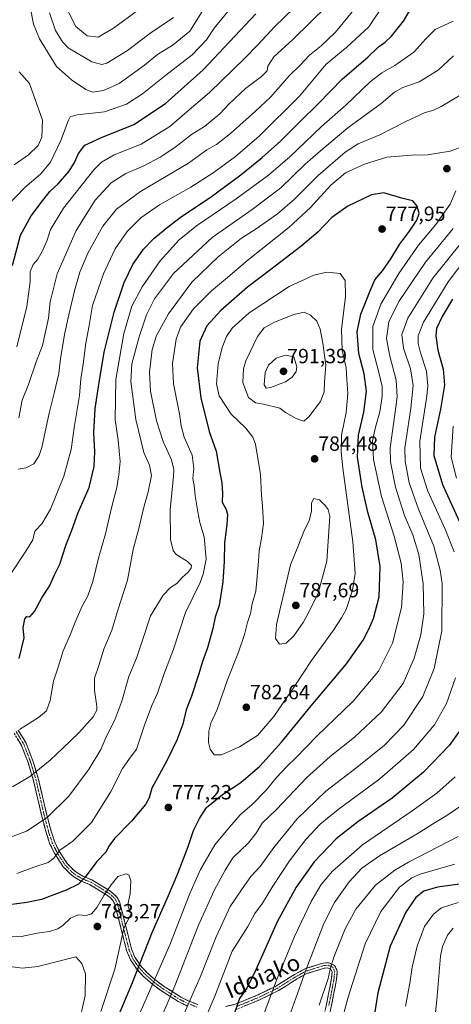
# Model space of a CAD drawing. Units: metres. Extents: x 600119 to 603548, y 4763866 to 4766230.
# Drawn here: x 600514 to 600725, y 4764251 to 4764730 of the extents above; entities that cross this region are included whole.
import ezdxf
from ezdxf.enums import TextEntityAlignment as Align

# ---------------------------------------------------------------- set-up
doc = ezdxf.new("R2010")
doc.units = ezdxf.units.M
doc.header["$MEASUREMENT"] = 0
doc.linetypes.add('TRAZO_Y_PUNTO', pattern=[1, 0.5, -0.25, 0, -0.25])
doc.linetypes.add('TRAZOSX2', pattern=[1.5, 1, -0.5])
for name, color, linetype, lineweight in [('Camino', 19, 'TRAZOSX2', 0), ('Camino Cxs', 19, 'Continuous', 0), ('Camino eje', 19, 'TRAZO_Y_PUNTO', 0), ('Carátula', 7, 'Continuous', 5), ('Curva de nivel maestra', 36, 'Continuous', 30), ('Curva de nivel normal', 36, 'Continuous', 0), ('Punto de cota en terreno', 7, 'Continuous', 0), ('Rótulo de punto de cota en terreno', 19, 'Continuous', 0), ('Texto cartográfico', 19, 'Continuous', 0)]:
    doc.layers.add(name, color=color, linetype=linetype, lineweight=lineweight)
doc.styles.add('Arial', font='txt', dxfattribs={"height": 0.2})

# ---------------------------------------------------------------- blocks, each defined once
blk = doc.blocks.new('*U172')
at = {"layer": 'Curva de nivel normal', "color": 36, "linetype": 'Continuous', "lineweight": 0}
for points in [[(600644.88, 4764242.37, 740), (600653.82, 4764267.35, 740), (600662.57, 4764290.02, 740), (600667.82, 4764300.34, 740), (600674.95, 4764310.34, 740), (600681.18, 4764317.01, 740), (600689.8, 4764323.02, 740), (600708.15, 4764333.8, 740), (600716.94, 4764339.34, 740), (600722.6, 4764342.77, 740), (600732.27, 4764349.35, 740)], [(600678.1, 4764736.1, 740), (600668.3, 4764724.26, 740), (600661.33, 4764717.59, 740), (600655.61, 4764712.99, 740), (600651.28, 4764708.21, 740), (600645.95, 4764703.05, 740), (600636.62, 4764692.48, 740), (600629.29, 4764685.74, 740), (600617.11, 4764674.8, 740), (600610.29, 4764669.55, 740), (600605.67, 4764666.84, 740), (600596.68, 4764660.46, 740), (600573.3, 4764646.66, 740), (600561.65, 4764637.99, 740), (600554.96, 4764629.73, 740), (600547.74, 4764616.62, 740), (600543.72, 4764607.29, 740), (600541.13, 4764598.29, 740), (600538.48, 4764586.45, 740), (600536.22, 4764576.92, 740), (600534.35, 4764565.12, 740), (600533.48, 4764557.96, 740), (600531.34, 4764548.3, 740), (600528.88, 4764538.63, 740), (600525.26, 4764521.94, 740), (600523.95, 4764518.05, 740), (600521.37, 4764513.92, 740), (600517.58, 4764511.94, 740), (600513.71, 4764511.37, 740)]]:
    blk.add_polyline3d(points, dxfattribs=at)
blk = doc.blocks.new('*U178')
at = {"layer": 'Curva de nivel normal', "color": 36, "linetype": 'Continuous', "lineweight": 0}
for points in [[(600715.6, 4764233.45, 715), (600717.71, 4764252.81, 715), (600719.48, 4764274.22, 715), (600720.5, 4764278.91, 715), (600722.87, 4764284.35, 715), (600725.6, 4764287.78, 715)], [(600604.96, 4764736.83, 715), (600597.29, 4764724.68, 715), (600589.22, 4764717.94, 715), (600581.66, 4764713.38, 715), (600575.22, 4764708.09, 715), (600562.97, 4764699.26, 715), (600555.3, 4764695.72, 715), (600550.05, 4764695.01, 715), (600546.65, 4764696.22, 715), (600539.76, 4764700.98, 715), (600532.39, 4764707.47, 715), (600524.12, 4764720.89, 715), (600521.15, 4764728.02, 715), (600517.82, 4764746.26, 715)], [(600514.28, 4764704.86, 715), (600519.27, 4764699.2, 715), (600525.6, 4764681.27, 715), (600525.28, 4764672.99, 715), (600523.4, 4764669.06, 715), (600518.75, 4764664.47, 715), (600511.83, 4764659.62, 715)]]:
    blk.add_polyline3d(points, dxfattribs=at)
blk = doc.blocks.new('*U180')
at = {"layer": 'Curva de nivel normal', "color": 36, "linetype": 'Continuous', "lineweight": 0}
blk.add_polyline3d([(600589.45, 4764731.34, 710), (600577.89, 4764723.54, 710), (600567.03, 4764715.2, 710), (600556.88, 4764709.03, 710), (600554.51, 4764708.43, 710), (600549.56, 4764709.78, 710), (600538.14, 4764716.62, 710), (600535.35, 4764719.43, 710), (600531.97, 4764725.07, 710), (600529.03, 4764733.6, 710)], dxfattribs=at)
blk = doc.blocks.new('*U181')
at = {"layer": 'Curva de nivel normal', "color": 36, "linetype": 'Continuous', "lineweight": 0}
for points in [[(600702.45, 4764249.87, 720), (600704.6, 4764261, 720), (600705.65, 4764268.77, 720), (600708.04, 4764279.12, 720), (600711.64, 4764288.68, 720), (600716.04, 4764294.72, 720), (600719.98, 4764297.69, 720), (600728.02, 4764300.38, 720)], [(600621.1, 4764740.78, 720), (600609.29, 4764726.09, 720), (600605.49, 4764720.4, 720), (600598.56, 4764713.1, 720), (600585.67, 4764703.22, 720), (600574.3, 4764694.1, 720), (600566.57, 4764689.05, 720), (600555.81, 4764685.42, 720), (600542.54, 4764683.94, 720), (600539.06, 4764682.91, 720), (600538.24, 4764681.37, 720), (600534.45, 4764671.35, 720), (600529.52, 4764660.93, 720), (600524.6, 4764655.03, 720), (600516.97, 4764648.52, 720), (600508.45, 4764639.7, 720)]]:
    blk.add_polyline3d(points, dxfattribs=at)
blk = doc.blocks.new('*U184')
at = {"layer": 'Curva de nivel normal', "color": 36, "linetype": 'Continuous', "lineweight": 0}
for points in [[(600633.39, 4764246, 745), (600639.64, 4764262.58, 745), (600648.33, 4764283.69, 745), (600656.48, 4764300.83, 745), (600661.33, 4764309.06, 745), (600666.81, 4764315.57, 745), (600681.4, 4764328.48, 745), (600705.65, 4764344.96, 745), (600717.65, 4764353.6, 745), (600726.6, 4764361.45, 745)], [(600727.19, 4764506.92, 745), (600724.73, 4764517.23, 745), (600725.69, 4764532.24, 745)], [(600692.6, 4764738.55, 745), (600684.61, 4764726.79, 745), (600673.91, 4764716.84, 745), (600663.8, 4764708.54, 745), (600650.78, 4764692.97, 745), (600631.08, 4764673.59, 745), (600619.6, 4764663.63, 745), (600609.29, 4764655.92, 745), (600597.88, 4764648.74, 745), (600582.64, 4764640.08, 745), (600573.44, 4764633.79, 745), (600566.8, 4764627.07, 745), (600560.92, 4764618.66, 745), (600555.32, 4764606.46, 745), (600549.95, 4764591, 745), (600548.31, 4764581.29, 745), (600546.62, 4764572.66, 745), (600545.42, 4764562.46, 745), (600544.29, 4764555.34, 745), (600543.63, 4764547.3, 745), (600541.14, 4764532.63, 745), (600539.52, 4764520.97, 745), (600535.94, 4764507.97, 745), (600529.5, 4764491.83, 745), (600525.19, 4764484.74, 745), (600521.9, 4764481.09, 745), (600520.83, 4764477, 745), (600517.47, 4764471.38, 745), (600509.84, 4764459.91, 745)]]:
    blk.add_polyline3d(points, dxfattribs=at)
blk = doc.blocks.new('*U187')
at = {"layer": 'Curva de nivel normal', "color": 36, "linetype": 'Continuous', "lineweight": 0}
for points in [[(600513.15, 4764571, 730), (600517.92, 4764590.57, 730), (600519.65, 4764602.67, 730), (600519.54, 4764607.41, 730), (600521.02, 4764610.96, 730), (600523.28, 4764613.62, 730), (600525.58, 4764617.62, 730), (600527.8, 4764622.95, 730), (600529.51, 4764628.04, 730), (600535.81, 4764638.55, 730), (600550.6, 4764657.18, 730), (600554.34, 4764660.87, 730), (600560.54, 4764664.43, 730), (600573.71, 4764669.66, 730), (600587.6, 4764678.24, 730), (600594.7, 4764684.47, 730), (600606.96, 4764694.75, 730), (600624.1, 4764711.59, 730), (600630.54, 4764718, 730), (600638.76, 4764726.96, 730), (600657.32, 4764744.95, 730)], [(600726.45, 4764319.07, 730), (600709.62, 4764314.07, 730), (600705.53, 4764312.39, 730), (600699.51, 4764307.84, 730), (600690.36, 4764296.01, 730), (600682.7, 4764280.25, 730), (600674.37, 4764253.72, 730), (600669.2, 4764234.02, 730)]]:
    blk.add_polyline3d(points, dxfattribs=at)
blk = doc.blocks.new('*U206')
at = {"layer": 'Curva de nivel normal', "color": 36, "linetype": 'Continuous', "lineweight": 0}
for points in [[(600514.05, 4764536.3, 735), (600515.66, 4764544.97, 735), (600518.82, 4764552.63, 735), (600522.56, 4764563.62, 735), (600525.6, 4764571.62, 735), (600528.43, 4764584.96, 735), (600529.27, 4764592.86, 735), (600532.73, 4764606.56, 735), (600542.05, 4764627.55, 735), (600551.27, 4764642.44, 735), (600559.06, 4764650.82, 735), (600566.2, 4764655.28, 735), (600574.87, 4764659.15, 735), (600582.97, 4764663.36, 735), (600590.09, 4764667.98, 735), (600598.14, 4764674.27, 735), (600604.43, 4764678.27, 735), (600611.98, 4764684.42, 735), (600616.5, 4764689.2, 735), (600624.54, 4764696.75, 735), (600632.35, 4764702.6, 735), (600634.98, 4764705.27, 735), (600635.4, 4764707.69, 735), (600638.22, 4764712.1, 735), (600647.61, 4764720.59, 735), (600664.41, 4764737.21, 735)], [(600728.09, 4764332.42, 735), (600703.9, 4764320.01, 735), (600697.26, 4764316.11, 735), (600687.74, 4764308.76, 735), (600678.3, 4764297.14, 735), (600673.05, 4764287.46, 735), (600667.5, 4764273.72, 735), (600665.68, 4764267.82, 735), (600664.78, 4764263.38, 735), (600660.42, 4764250.26, 735)]]:
    blk.add_polyline3d(points, dxfattribs=at)
blk = doc.blocks.new('*U211')
at = {"layer": 'Curva de nivel normal', "color": 36, "linetype": 'Continuous', "lineweight": 0}
blk.add_polyline3d([(600538.12, 4764734.25, 705), (600541.78, 4764726.87, 705), (600547.42, 4764722.32, 705), (600552.66, 4764721.76, 705), (600560.2, 4764726.09, 705), (600582.12, 4764742.36, 705)], dxfattribs=at)
blk = doc.blocks.new('*U218')
at = {"layer": 'Curva de nivel maestra', "color": 36, "linetype": 'Continuous', "lineweight": 30}
for points in [[(600514.24, 4764419.17, 750), (600516.66, 4764429.27, 750), (600516.4, 4764432.27, 750), (600516.2, 4764434.14, 750), (600516.9, 4764438.4, 750), (600517.89, 4764439.58, 750), (600519.39, 4764439.46, 750), (600521.63, 4764442.01, 750), (600525.26, 4764448.73, 750), (600528.96, 4764454.38, 750), (600531.4, 4764459.87, 750), (600533.96, 4764465.14, 750), (600536.96, 4764474.19, 750), (600539.87, 4764481.59, 750), (600542.94, 4764490.27, 750), (600548.24, 4764502.47, 750), (600550.83, 4764512.59, 750), (600551.13, 4764519.82, 750), (600550.65, 4764528.98, 750), (600551.19, 4764540.86, 750), (600553.17, 4764553.5, 750), (600555.62, 4764568.39, 750), (600560.48, 4764587.9, 750), (600565.39, 4764602.22, 750), (600569.62, 4764611.02, 750), (600574.71, 4764618.58, 750), (600579.84, 4764623.76, 750), (600586.38, 4764629.03, 750), (600593.22, 4764634.47, 750), (600607.27, 4764643.67, 750), (600622.19, 4764654.65, 750), (600632.58, 4764663.18, 750), (600641.52, 4764671.13, 750), (600650.95, 4764680.53, 750), (600659.95, 4764689.32, 750), (600671.73, 4764701.46, 750), (600684.07, 4764712.04, 750), (600689.28, 4764716.98, 750), (600692.44, 4764719.28, 750), (600695.54, 4764722.26, 750), (600701.44, 4764729.59, 750), (600707.12, 4764739.17, 750)], [(600725.35, 4764594.12, 750), (600720.24, 4764585.78, 750), (600717.52, 4764579.92, 750), (600717.2, 4764576.25, 750), (600718.22, 4764569.27, 750), (600720.7, 4764560.05, 750), (600721.41, 4764552.3, 750), (600719.54, 4764540.63, 750), (600716.56, 4764526.97, 750), (600716.3, 4764517.94, 750), (600720.38, 4764503.86, 750), (600729.5, 4764483.92, 750)], [(600730.2, 4764385.81, 750), (600723.77, 4764376.74, 750), (600711.26, 4764363.77, 750), (600695.92, 4764351.18, 750), (600679.18, 4764339.55, 750), (600668.61, 4764331.31, 750), (600657.95, 4764320.15, 750), (600649.18, 4764307.79, 750), (600639.96, 4764290.85, 750), (600629.56, 4764267.54, 750), (600625.05, 4764258.59, 750), (600621.63, 4764253.52, 750), (600618.97, 4764246.03, 750)]]:
    blk.add_polyline3d(points, dxfattribs=at)
blk = doc.blocks.new('*U223')
at = {"layer": 'Curva de nivel maestra', "color": 36, "linetype": 'Continuous', "lineweight": 30}
for points in [[(600511, 4764610.62, 725), (600514.82, 4764625.38, 725), (600520.13, 4764634.81, 725), (600525.12, 4764641.31, 725), (600529.14, 4764646.62, 725), (600533.19, 4764650.28, 725), (600538.55, 4764656.46, 725), (600541.24, 4764660.65, 725), (600543.1, 4764665.12, 725), (600546.26, 4764669.12, 725), (600554.27, 4764672.86, 725), (600570, 4764679.26, 725), (600585.51, 4764689.46, 725), (600603.88, 4764705.9, 725), (600629.53, 4764733.1, 725)], [(600733.63, 4764309.87, 725), (600717.94, 4764307.73, 725), (600711.33, 4764305.86, 725), (600707.53, 4764302.79, 725), (600702.6, 4764295.56, 725), (600694.94, 4764279, 725), (600688.9, 4764256.31, 725), (600686.56, 4764240.96, 725)]]:
    blk.add_polyline3d(points, dxfattribs=at)
blk = doc.blocks.new('5PATER')
at = {"layer": 'Carátula', "linetype": 'Continuous', "lineweight": 5}
h = blk.add_hatch(color=250, dxfattribs=at)
edge = h.paths.add_edge_path()
edge.add_ellipse((0, 0.01), major_axis=(-1.33, -1.34), ratio=0.999422, start_angle=0, end_angle=360)

msp = doc.modelspace()

# ---------------------------------------------------------------- linework, layer by layer
at = {"layer": 'Camino', "color": 19, "linetype": 'TRAZOSX2', "lineweight": 0}
for points in [[(600513.77, 4764384.26), (600517.58, 4764377.95), (600520.94, 4764369.25), (600523.68, 4764360.18), (600527.49, 4764343.65), (600529.91, 4764334.61), (600531.53, 4764329.75), (600533.61, 4764325.57), (600535.1, 4764323.03), (600537.66, 4764319.34), (600540.62, 4764316.22), (600542.29, 4764314.91), (600545.26, 4764313.15), (600549.67, 4764311.31), (600557.85, 4764306.38), (600560.02, 4764304.77), (600561.95, 4764302.82), (600563.2, 4764300.38), (600568.9, 4764277.8), (600570.63, 4764273.65), (600573.37, 4764269.63), (600576.25, 4764266.45), (600580.91, 4764262.27), (600584.46, 4764259.66), (600591, 4764255.5), (600592.96, 4764254.3), (600596.97, 4764252.25), (600601.23, 4764250.62)], [(600595.95, 4764249.96), (600591.74, 4764252.12), (600589.67, 4764253.38), (600583.05, 4764257.59), (600579.33, 4764260.33), (600574.48, 4764264.68), (600571.4, 4764268.07), (600568.42, 4764272.46), (600566.53, 4764277.01), (600560.84, 4764299.49), (600559.9, 4764301.34), (600558.38, 4764302.87), (600556.45, 4764304.3), (600548.54, 4764309.08), (600544.14, 4764310.91), (600540.87, 4764312.85), (600538.93, 4764314.37), (600535.72, 4764317.76), (600532.99, 4764321.69), (600531.41, 4764324.38), (600529.21, 4764328.79), (600527.51, 4764333.9), (600525.06, 4764343.05), (600521.26, 4764359.54), (600518.57, 4764368.44), (600515.32, 4764376.84), (600511.74, 4764382.79)], [(600614.7, 4764249.63), (600619.52, 4764250.78), (600630.61, 4764255.34), (600639.3, 4764259.61), (600648.41, 4764265.29), (600653.31, 4764267.98), (600662.33, 4764270.84), (600665.08, 4764271), (600667.88, 4764269.72), (600669.19, 4764266.93), (600668.83, 4764262.9), (600667.41, 4764255.46), (600665.15, 4764244.24)], [(600662.71, 4764244.81), (600664.96, 4764255.94), (600666.35, 4764263.24), (600666.64, 4764266.48), (600666.01, 4764267.82), (600664.6, 4764268.46), (600662.79, 4764268.36), (600654.3, 4764265.67), (600649.67, 4764263.13), (600640.52, 4764257.43), (600631.64, 4764253.06), (600620.29, 4764248.39)]]:
    msp.add_lwpolyline(points, dxfattribs=at)
at = {"layer": 'Camino Cxs', "color": 19, "linetype": 'Continuous', "lineweight": 0}
for points in [[(600513.77, 4764384.26, 754.39), (600515.68, 4764381.11, 755.23), (600517.58, 4764377.95, 756.32), (600519.26, 4764373.6, 757.89), (600520.94, 4764369.25, 759.4), (600522.31, 4764364.72, 759.9), (600523.68, 4764360.18, 760.69), (600524.63, 4764356.05, 761.63), (600525.59, 4764351.92, 762.59), (600526.54, 4764347.78, 763.48), (600527.49, 4764343.65, 764.26), (600528.7, 4764339.13, 765.49), (600529.91, 4764334.61, 767.13), (600530.72, 4764332.18, 767.97), (600531.53, 4764329.75, 768.76), (600533.61, 4764325.57, 769.81), (600535.1, 4764323.03, 770.57), (600537.66, 4764319.34, 771.92), (600540.62, 4764316.22, 773.14), (600542.29, 4764314.91, 773.76), (600545.26, 4764313.15, 774.74), (600549.67, 4764311.31, 776.18), (600553.76, 4764308.85, 778.03), (600557.85, 4764306.38, 779.77), (600560.02, 4764304.77, 780.41), (600561.95, 4764302.82, 780.64), (600563.2, 4764300.38, 780.57), (600564.34, 4764295.86, 780.36), (600565.48, 4764291.35, 779.94), (600566.62, 4764286.83, 779.26), (600567.76, 4764282.32, 778.66), (600568.9, 4764277.8, 777.77), (600570.63, 4764273.65, 776.35), (600573.37, 4764269.63, 774.33), (600576.25, 4764266.45, 772.48), (600578.58, 4764264.36, 771.04), (600580.91, 4764262.27, 769.64), (600584.46, 4764259.66, 767.66), (600587.73, 4764257.58, 766.02), (600591, 4764255.5, 764.17), (600592.96, 4764254.3, 762.82), (600596.97, 4764252.25, 759.93), (600601.23, 4764250.62, 757.71)], [(600595.95, 4764249.96, 759.96), (600591.74, 4764252.12, 763.1), (600589.67, 4764253.38, 764.47), (600586.36, 4764255.49, 766.33), (600583.05, 4764257.59, 767.87), (600579.33, 4764260.33, 770.01), (600576.91, 4764262.51, 771.47), (600574.48, 4764264.68, 772.91), (600571.4, 4764268.07, 774.87), (600569.91, 4764270.27, 776.02), (600568.42, 4764272.46, 777.08), (600566.53, 4764277.01, 778.49), (600565.39, 4764281.51, 779.33), (600564.25, 4764286, 779.96), (600563.12, 4764290.5, 780.44), (600561.98, 4764294.99, 780.78), (600560.84, 4764299.49, 780.87), (600559.9, 4764301.34, 780.74), (600558.38, 4764302.87, 780.58), (600556.45, 4764304.3, 780.17), (600552.5, 4764306.69, 778.34), (600548.54, 4764309.08, 776.52), (600544.14, 4764310.91, 774.95), (600540.87, 4764312.85, 773.89), (600538.93, 4764314.37, 773.21), (600535.72, 4764317.76, 771.84), (600532.99, 4764321.69, 770.31), (600531.41, 4764324.38, 769.53), (600529.21, 4764328.79, 768.61), (600528.36, 4764331.35, 767.75), (600527.51, 4764333.9, 766.86), (600526.29, 4764338.48, 764.99), (600525.06, 4764343.05, 763.89), (600524.11, 4764347.17, 762.97), (600523.16, 4764351.3, 762.17), (600522.21, 4764355.42, 761.34), (600521.26, 4764359.54, 760.44), (600519.92, 4764363.99, 759.71), (600518.57, 4764368.44, 759.05), (600516.95, 4764372.64, 757.58), (600515.32, 4764376.84, 756.09), (600513.53, 4764379.82, 755.07)], [(600614.7, 4764249.63, 752.17), (600619.52, 4764250.78, 750.61), (600623.22, 4764252.3, 749.39), (600626.91, 4764253.82, 748.5), (600630.61, 4764255.34, 747.42), (600634.96, 4764257.48, 746.07), (600639.3, 4764259.61, 744.6), (600642.34, 4764261.5, 743.6), (600645.37, 4764263.4, 743.01), (600648.41, 4764265.29, 742.05), (600650.86, 4764266.64, 741.06), (600653.31, 4764267.98, 740.25), (600657.82, 4764269.41, 738.8), (600662.33, 4764270.84, 737.23), (600665.08, 4764271, 735.87), (600667.88, 4764269.72, 734.52), (600669.19, 4764266.93, 733.8), (600668.83, 4764262.9, 733.55), (600668.12, 4764259.18, 733.15), (600667.41, 4764255.46, 732.66), (600666.66, 4764251.72, 732.35), (600665.9, 4764247.98, 732.28)], [(600663.46, 4764248.52, 733.44), (600664.21, 4764252.23, 733.59), (600664.96, 4764255.94, 733.91), (600665.66, 4764259.59, 734.31), (600666.35, 4764263.24, 734.58), (600666.64, 4764266.48, 734.73), (600666.01, 4764267.82, 735.11), (600664.6, 4764268.46, 735.83), (600662.79, 4764268.36, 736.67), (600658.55, 4764267.02, 738.19), (600654.3, 4764265.67, 739.59), (600651.99, 4764264.4, 740.29), (600649.67, 4764263.13, 741.14), (600646.62, 4764261.23, 742.18), (600643.57, 4764259.33, 742.86), (600640.52, 4764257.43, 743.74), (600636.08, 4764255.25, 745.04), (600631.64, 4764253.06, 746.51), (600627.86, 4764251.5, 747.82), (600624.07, 4764249.95, 749.06)]]:
    msp.add_polyline3d(points, dxfattribs=at)
at = {"layer": 'Camino eje', "color": 19, "linetype": 'TRAZO_Y_PUNTO', "lineweight": 0}
for points in [[(600512.76, 4764383.53), (600514.55, 4764380.55), (600516.45, 4764377.4), (600518.13, 4764373.05), (600519.76, 4764368.85), (600522.47, 4764359.86), (600526.28, 4764343.35), (600528.71, 4764334.26), (600530.37, 4764329.27), (600531.47, 4764327.07), (600532.51, 4764324.98), (600534.05, 4764322.36), (600536.69, 4764318.55), (600538.3, 4764316.86), (600539.78, 4764315.3), (600541.58, 4764313.88), (600544.7, 4764312.03), (600546.9, 4764311.12), (600549.11, 4764310.2), (600553.2, 4764307.73), (600557.15, 4764305.34), (600559.2, 4764303.82), (600559.96, 4764303.06), (600560.93, 4764302.08), (600561.55, 4764300.86), (600562.02, 4764299.94), (600564.87, 4764288.65), (600567.72, 4764277.41), (600568.58, 4764275.33), (600569.53, 4764273.06), (600571.02, 4764270.86), (600572.39, 4764268.85), (600573.93, 4764267.16), (600575.37, 4764265.57), (600580.12, 4764261.3), (600583.76, 4764258.63), (600590.34, 4764254.44), (600591.32, 4764253.84), (600592.35, 4764253.21), (600594.36, 4764252.19), (600596.46, 4764251.11), (600600.84, 4764249.43)], [(600619.91, 4764249.59), (600631.13, 4764254.2), (600635.47, 4764256.34), (600639.91, 4764258.52), (600644.49, 4764261.37), (600649.04, 4764264.21), (600653.81, 4764266.83), (600662.56, 4764269.6), (600663.47, 4764269.65), (600664.84, 4764269.73), (600665.55, 4764269.41), (600666.95, 4764268.77), (600667.92, 4764266.71), (600667.59, 4764263.07), (600666.19, 4764255.7), (600665.06, 4764250.14)]]:
    msp.add_lwpolyline(points, dxfattribs=at)
at = {"layer": 'Curva de nivel maestra', "color": 36, "linetype": 'Continuous', "lineweight": 30}
msp.add_polyline3d([(600561.34, 4764242.11, 775), (600569.14, 4764260.53, 775), (600578.95, 4764285.7, 775), (600587, 4764303.66, 775), (600591.54, 4764314.48, 775), (600596.49, 4764327.62, 775), (600599.11, 4764335.34, 775), (600602.03, 4764341.17, 775), (600605.44, 4764346.64, 775), (600613.27, 4764352.9, 775), (600622.21, 4764358.71, 775), (600631.45, 4764366.74, 775), (600642.02, 4764378.48, 775), (600656.39, 4764396.05, 775), (600673.67, 4764416.55, 775), (600681.76, 4764428.08, 775), (600684.59, 4764433.38, 775), (600686.81, 4764438.66, 775), (600689.56, 4764449.18, 775), (600690.09, 4764463.95, 775), (600687.98, 4764476.94, 775), (600684.12, 4764490.5, 775), (600681.27, 4764502.53, 775), (600679.1, 4764517.18, 775), (600679.46, 4764527.85, 775), (600682.15, 4764539.07, 775), (600683.47, 4764549.37, 775), (600682.34, 4764557.73, 775), (600679.62, 4764567.62, 775), (600678.87, 4764578.29, 775), (600680.73, 4764586.78, 775), (600685.27, 4764598.27, 775), (600687.43, 4764603.53, 775), (600691.19, 4764607.96, 775), (600695.27, 4764613.76, 775), (600699.48, 4764620.84, 775), (600704.3, 4764627.25, 775), (600707.98, 4764632.61, 775), (600709.08, 4764635.89, 775), (600708.16, 4764639.39, 775), (600706, 4764642.01, 775), (600701.11, 4764643.12, 775), (600691.92, 4764645.93, 775), (600685.79, 4764644.93, 775), (600674.34, 4764639.44, 775), (600666.61, 4764633.9, 775), (600659.66, 4764626.85, 775), (600651.46, 4764619.77, 775), (600636.87, 4764608.59, 775), (600625.39, 4764599.95, 775), (600612.51, 4764588.58, 775), (600605.66, 4764581.13, 775), (600602.26, 4764573.75, 775), (600600.9, 4764560.64, 775), (600602.68, 4764546.14, 775), (600606.75, 4764529.63, 775), (600610.18, 4764520.09, 775), (600611.96, 4764509.76, 775), (600613, 4764504.69, 775), (600613.24, 4764499.72, 775), (600613.15, 4764495.35, 775), (600614.98, 4764491.79, 775), (600615.67, 4764489.3, 775), (600615.37, 4764484.38, 775), (600614.28, 4764475.48, 775), (600614.12, 4764466.32, 775), (600613.39, 4764456.48, 775), (600611.57, 4764444.98, 775), (600609.72, 4764439.28, 775), (600608.58, 4764433.81, 775), (600606, 4764424.28, 775), (600603.54, 4764417.65, 775), (600601.82, 4764411.66, 775), (600598.1, 4764400.86, 775), (600595.51, 4764394.12, 775), (600593.88, 4764387.2, 775), (600591.1, 4764379.33, 775), (600586.24, 4764369.66, 775), (600578.83, 4764356, 775), (600577.51, 4764351.33, 775), (600575.77, 4764348.11, 775), (600568.9, 4764339.96, 775), (600560.69, 4764331.53, 775), (600557.87, 4764327.73, 775), (600556.53, 4764324.99, 775), (600552.01, 4764320.32, 775), (600546.34, 4764312.67, 775), (600543.08, 4764309.28, 775), (600537.08, 4764306.32, 775), (600525.14, 4764301.79, 775), (600517.9, 4764300.4, 775), (600509.56, 4764299.17, 775)], dxfattribs=at)
at = {"layer": 'Curva de nivel normal', "color": 36, "linetype": 'Continuous', "lineweight": 0}
for points in [[(600725.6, 4764729.47, 755), (600716.93, 4764725.55, 755), (600712.38, 4764720.87, 755), (600706.42, 4764714.4, 755), (600697.28, 4764707.98, 755), (600690.85, 4764704.43, 755), (600685.28, 4764699.96, 755), (600673.3, 4764688.58, 755), (600661.56, 4764678.32, 755), (600646.03, 4764663.52, 755), (600635.72, 4764654.6, 755), (600619.96, 4764643.08, 755), (600600.62, 4764629.92, 755), (600592.19, 4764623.06, 755), (600582.88, 4764612.76, 755), (600574.16, 4764600.18, 755), (600569.18, 4764590.68, 755), (600565.14, 4764577.5, 755), (600561.35, 4764555.1, 755), (600561.01, 4764535.34, 755), (600562.47, 4764525.47, 755), (600563.38, 4764515.05, 755), (600562.75, 4764508.58, 755), (600561.86, 4764502.5, 755), (600559.21, 4764492.54, 755), (600556.23, 4764479.95, 755), (600552.96, 4764468.64, 755), (600550.18, 4764456.64, 755), (600547.65, 4764449.65, 755), (600544.87, 4764444.65, 755), (600541.74, 4764437.65, 755), (600539.21, 4764430.93, 755), (600535.69, 4764422.93, 755), (600533.2, 4764415.01, 755), (600530.9, 4764408.18, 755), (600529.31, 4764398.66, 755), (600527.52, 4764393.64, 755), (600523.69, 4764390.45, 755), (600514.31, 4764384.53, 755)], [(600725.74, 4764712.66, 760), (600718.41, 4764705.6, 760), (600709.05, 4764699.94, 760), (600701.18, 4764697.27, 760), (600697.1, 4764694.9, 760), (600690.6, 4764689.52, 760), (600674.28, 4764677.66, 760), (600660.95, 4764666.34, 760), (600653.61, 4764659.94, 760), (600641.62, 4764648.37, 760), (600627.77, 4764637.85, 760), (600608.22, 4764624.16, 760), (600589.44, 4764606.58, 760), (600580.15, 4764594.26, 760), (600576.29, 4764586.53, 760), (600572.68, 4764575.81, 760), (600569.17, 4764562.68, 760), (600568.67, 4764554.07, 760), (600571.04, 4764535.59, 760), (600574.89, 4764519.54, 760), (600577.71, 4764513.27, 760), (600578.62, 4764508.32, 760), (600577.13, 4764500.39, 760), (600574.73, 4764492.22, 760), (600572.74, 4764483.08, 760), (600569.73, 4764472.32, 760), (600567.01, 4764457.32, 760), (600562.28, 4764442.65, 760), (600559.37, 4764432.99, 760), (600555.52, 4764423.68, 760), (600553.1, 4764415.76, 760), (600550.94, 4764409.57, 760), (600550.93, 4764403.76, 760), (600552.07, 4764395.83, 760), (600551.98, 4764393.99, 760), (600550.19, 4764390.72, 760), (600543.24, 4764383.01, 760), (600535.41, 4764375.54, 760), (600529.3, 4764369.57, 760), (600524.18, 4764365.5, 760), (600519.7, 4764361.85, 760), (600510.94, 4764356.6, 760)], [(600730.22, 4764694.11, 765), (600719.84, 4764687.92, 765), (600715.66, 4764686.05, 765), (600711.93, 4764685.01, 765), (600702.63, 4764680.75, 765), (600689.92, 4764674.19, 765), (600679.3, 4764669.75, 765), (600673.02, 4764665.74, 765), (600659.95, 4764654.36, 765), (600648.28, 4764642.85, 765), (600640.09, 4764635.74, 765), (600629.63, 4764628.46, 765), (600622.48, 4764623.92, 765), (600611.18, 4764614.82, 765), (600598.26, 4764602.36, 765), (600587.01, 4764587.02, 765), (600581.09, 4764576.39, 765), (600579.04, 4764569.62, 765), (600577.71, 4764558.63, 765), (600578.27, 4764549.27, 765), (600581.05, 4764534.85, 765), (600584.36, 4764524.9, 765), (600588.38, 4764515.93, 765), (600589.54, 4764511.12, 765), (600589.46, 4764507.82, 765), (600587.79, 4764491.78, 765), (600587.97, 4764477.03, 765), (600589.29, 4764471.69, 765), (600590.58, 4764469.98, 765), (600596.18, 4764466.34, 765), (600598.1, 4764464.42, 765), (600597.98, 4764463.14, 765), (600596.53, 4764461.22, 765), (600593.56, 4764458.6, 765), (600591.05, 4764455.64, 765), (600588, 4764453.71, 765), (600584.39, 4764449.94, 765), (600578.14, 4764439.97, 765), (600574.36, 4764428.15, 765), (600571.35, 4764419.32, 765), (600567.69, 4764410.32, 765), (600564.28, 4764398.33, 765), (600560.86, 4764389.33, 765), (600556.97, 4764381.66, 765), (600553.92, 4764374.84, 765), (600548.35, 4764365.38, 765), (600538.43, 4764352.09, 765), (600527.9, 4764341.67, 765), (600517.76, 4764335.12, 765), (600502.9, 4764329.53, 765)], [(600731.22, 4764668.9, 770), (600724.13, 4764666.26, 770), (600713.1, 4764664.47, 770), (600705.39, 4764664.2, 770), (600693.27, 4764663.28, 770), (600682.42, 4764659.88, 770), (600673.16, 4764655.61, 770), (600666, 4764649.64, 770), (600656.2, 4764638.73, 770), (600645.66, 4764628.98, 770), (600625.81, 4764613.29, 770), (600614.7, 4764603.96, 770), (600607.87, 4764598.29, 770), (600599.06, 4764589.29, 770), (600592.77, 4764580.57, 770), (600590.71, 4764574.74, 770), (600588.99, 4764562.9, 770), (600589.34, 4764552.96, 770), (600592.32, 4764538.23, 770), (600593.07, 4764532.45, 770), (600594.63, 4764526.96, 770), (600598.45, 4764518.1, 770), (600599.29, 4764511.63, 770), (600598.87, 4764506.89, 770), (600599.46, 4764503.45, 770), (600599.88, 4764498.43, 770), (600601.27, 4764490.59, 770), (600602.19, 4764485.34, 770), (600604.28, 4764478.39, 770), (600605.25, 4764467.56, 770), (600603.86, 4764460.15, 770), (600602.32, 4764456.24, 770), (600595.26, 4764441.6, 770), (600589.17, 4764423.24, 770), (600584.74, 4764411.32, 770), (600581.63, 4764402.3, 770), (600578.91, 4764396.23, 770), (600575.33, 4764386.64, 770), (600571.42, 4764375.06, 770), (600567.66, 4764369.91, 770), (600564.63, 4764365.53, 770), (600558.63, 4764354.04, 770), (600549.41, 4764339.32, 770), (600540.39, 4764330.22, 770), (600534.03, 4764325.8, 770), (600531.13, 4764321.87, 770), (600528.34, 4764319.77, 770), (600521.41, 4764317.53, 770), (600513.09, 4764314.49, 770)], [(600571.38, 4764242.69, 770), (600587.68, 4764279.68, 770), (600597.4, 4764304.68, 770), (600602.52, 4764316.38, 770), (600609.52, 4764328.48, 770), (600616.74, 4764337.04, 770), (600621.91, 4764343.03, 770), (600627.69, 4764348.08, 770), (600634.6, 4764354.98, 770), (600639.59, 4764361.19, 770), (600644.62, 4764366.63, 770), (600648.98, 4764370.76, 770), (600659.24, 4764381.39, 770), (600676.89, 4764398.43, 770), (600689.27, 4764412.99, 770), (600696.08, 4764426.67, 770), (600700.53, 4764444.06, 770), (600701.3, 4764456.57, 770), (600700.32, 4764465.59, 770), (600696.96, 4764478.7, 770), (600690.79, 4764498.09, 770), (600686.86, 4764516.07, 770), (600686.4, 4764525.16, 770), (600687.73, 4764531.8, 770), (600689.88, 4764539.36, 770), (600691.12, 4764546.69, 770), (600691.03, 4764551.65, 770), (600689.5, 4764558.4, 770), (600686.58, 4764569.7, 770), (600686.5, 4764580.92, 770), (600690.35, 4764591.7, 770), (600699.1, 4764606.69, 770), (600708.74, 4764620.37, 770), (600717.23, 4764630.51, 770), (600724.17, 4764640.45, 770), (600726.87, 4764646.93, 770)], [(600581.07, 4764238.77, 765), (600590.05, 4764259.69, 765), (600601.59, 4764289.22, 765), (600609.19, 4764306.23, 765), (600614.56, 4764316.11, 765), (600618.38, 4764322.13, 765), (600625.96, 4764329.4, 765), (600629.68, 4764334.08, 765), (600632.61, 4764338.98, 765), (600639.53, 4764345.65, 765), (600654.35, 4764361.24, 765), (600665.71, 4764371.48, 765), (600677.61, 4764380.83, 765), (600690.78, 4764393.15, 765), (600701.22, 4764406.91, 765), (600706.65, 4764419.32, 765), (600709.84, 4764430.7, 765), (600711.29, 4764440.86, 765), (600711.08, 4764455.45, 765), (600708.93, 4764469.82, 765), (600705.95, 4764479.39, 765), (600701.98, 4764488.87, 765), (600697.58, 4764502.61, 765), (600695.19, 4764514.87, 765), (600694.9, 4764521.68, 765), (600697.75, 4764541.5, 765), (600698.31, 4764546.51, 765), (600697.82, 4764554.76, 765), (600694.75, 4764566.4, 765), (600693.2, 4764574.93, 765), (600694.32, 4764583.04, 765), (600699.2, 4764593, 765), (600712.1, 4764612.13, 765), (600725.65, 4764628.62, 765)], [(600726.19, 4764471.17, 755), (600721.79, 4764482.11, 755), (600713.24, 4764500.64, 755), (600709.78, 4764511.8, 755), (600709.44, 4764525.06, 755), (600712.88, 4764546.84, 755), (600713.38, 4764552.02, 755), (600712.7, 4764559.12, 755), (600709.73, 4764568.02, 755), (600708.59, 4764572.61, 755), (600708.54, 4764576.34, 755), (600711.12, 4764582.88, 755), (600723.27, 4764602.62, 755), (600742.53, 4764628.06, 755)], [(600593.21, 4764242.81, 760), (600597.48, 4764252.97, 760), (600602.41, 4764263.97, 760), (600610.12, 4764283.68, 760), (600617.04, 4764298.34, 760), (600622.82, 4764307.01, 760), (600627.02, 4764312.96, 760), (600631.56, 4764317.93, 760), (600638.3, 4764327.04, 760), (600649.67, 4764341.03, 760), (600663.63, 4764354.53, 760), (600678.94, 4764366.25, 760), (600692.27, 4764376.9, 760), (600701.69, 4764386.72, 760), (600710.81, 4764400.67, 760), (600716.4, 4764414.32, 760), (600720.11, 4764432.65, 760), (600720.22, 4764455.61, 760), (600719.37, 4764462.1, 760), (600716.15, 4764473.92, 760), (600708.76, 4764491.96, 760), (600704.28, 4764504.64, 760), (600702.33, 4764515.23, 760), (600702.15, 4764521.6, 760), (600705.02, 4764541.07, 760), (600706.15, 4764552.1, 760), (600704.78, 4764560.23, 760), (600701.46, 4764570.31, 760), (600700.69, 4764577.02, 760), (600703.49, 4764584.9, 760), (600715.66, 4764604.37, 760), (600729.68, 4764621.68, 760)], [(600609.24, 4764372.2, 780), (600612.71, 4764372.32, 780), (600621.56, 4764376.06, 780), (600630.4, 4764381.72, 780), (600638.28, 4764390.86, 780), (600648.57, 4764405.85, 780), (600656.69, 4764418.22, 780), (600667.28, 4764432.88, 780), (600671.26, 4764438.99, 780), (600673.58, 4764442.99, 780), (600676.65, 4764452.45, 780), (600677.92, 4764460.51, 780), (600676.82, 4764476.01, 780), (600671.94, 4764511.92, 780), (600671.11, 4764519.59, 780), (600671.25, 4764527.87, 780), (600673.44, 4764538.88, 780), (600674.38, 4764548.27, 780), (600673.82, 4764554.98, 780), (600673.44, 4764560.74, 780), (600671.62, 4764569.1, 780), (600671.2, 4764579.41, 780), (600673.25, 4764595.44, 780), (600673.06, 4764603.21, 780), (600670.61, 4764606.66, 780), (600664.11, 4764607.29, 780), (600657.77, 4764605.83, 780), (600645.78, 4764600.31, 780), (600626.29, 4764587.42, 780), (600617.96, 4764579.98, 780), (600615.26, 4764576, 780), (600613.1, 4764570.66, 780), (600611.21, 4764562.59, 780), (600610.39, 4764552.84, 780), (600611.61, 4764547.12, 780), (600617.54, 4764538.17, 780), (600624.71, 4764531.35, 780), (600628.07, 4764526.88, 780), (600629.34, 4764523.5, 780), (600631.83, 4764508.8, 780), (600632.21, 4764498.76, 780), (600632.82, 4764493.42, 780), (600633.31, 4764484.88, 780), (600632.34, 4764477.7, 780), (600631.06, 4764471.62, 780), (600630.87, 4764466.33, 780), (600629.55, 4764451.93, 780), (600627.69, 4764445.76, 780), (600626.94, 4764441.14, 780), (600625.46, 4764436.7, 780), (600624, 4764430.92, 780), (600621, 4764422.32, 780), (600615.65, 4764408.84, 780), (600610.71, 4764394.38, 780), (600607.65, 4764387.69, 780), (600606.55, 4764383.73, 780), (600606.53, 4764378.18, 780), (600607.3, 4764375.04, 780), (600609.24, 4764372.2, 780)], [(600652.82, 4764534.74, 785), (600655.36, 4764536.81, 785), (600660.96, 4764544.25, 785), (600662.78, 4764549.09, 785), (600663.01, 4764553.91, 785), (600663.69, 4764561.96, 785), (600662.22, 4764572.79, 785), (600660.88, 4764579.62, 785), (600659.28, 4764583.47, 785), (600656.16, 4764586.36, 785), (600653.11, 4764587.78, 785), (600647.95, 4764586.75, 785), (600638.61, 4764582.94, 785), (600633.62, 4764580.14, 785), (600630.31, 4764575.91, 785), (600624.57, 4764564.08, 785), (600623.46, 4764560.21, 785), (600623.17, 4764553.63, 785), (600625.88, 4764546.31, 785), (600629.37, 4764543.66, 785), (600633.28, 4764542.97, 785), (600641.16, 4764541, 785), (600643.92, 4764538.9, 785), (600649.13, 4764536, 785), (600652.82, 4764534.74, 785)], [(600634.56, 4764550.86, 790), (600636.58, 4764551.17, 790), (600643.92, 4764553.86, 790), (600647.27, 4764556.14, 790), (600649.12, 4764558.97, 790), (600649.44, 4764561.12, 790), (600647.98, 4764565.99, 790), (600644.03, 4764566.87, 790), (600639.34, 4764565.35, 790), (600635.64, 4764562.05, 790), (600634.04, 4764558.4, 790), (600633.51, 4764552.44, 790), (600634.56, 4764550.86, 790)], [(600640.98, 4764426.06, 785), (600644.22, 4764426.63, 785), (600648, 4764430.14, 785), (600652.63, 4764436.63, 785), (600655.55, 4764441.98, 785), (600659.92, 4764450.98, 785), (600664.02, 4764466.57, 785), (600665.54, 4764488.41, 785), (600664.78, 4764491.68, 785), (600663.28, 4764493.61, 785), (600660.45, 4764496.47, 785), (600657.75, 4764497.1, 785), (600656.63, 4764494.98, 785), (600656.63, 4764491.04, 785), (600655.48, 4764486.18, 785), (600653.16, 4764481.84, 785), (600650.03, 4764473.59, 785), (600646.46, 4764464.78, 785), (600639.6, 4764435.64, 785), (600639.06, 4764428.86, 785), (600640.98, 4764426.06, 785)], [(600601.7, 4764236.58, 755), (600609.5, 4764254.64, 755), (600618.05, 4764276.68, 755), (600625.58, 4764288.68, 755), (600629.05, 4764295.01, 755), (600632.78, 4764300.01, 755), (600637.82, 4764308.34, 755), (600645.85, 4764320.67, 755), (600653.79, 4764330.98, 755), (600660.85, 4764338.55, 755), (600669.58, 4764345.64, 755), (600689.96, 4764360.62, 755), (600706.32, 4764374.78, 755), (600716.5, 4764386.79, 755), (600722.44, 4764397.23, 755), (600726.75, 4764409.77, 755)], [(600553.97, 4764247.25, 780), (600560.84, 4764267.82, 780), (600565.16, 4764287.68, 780), (600568, 4764293.35, 780), (600569, 4764295.13, 780), (600568.04, 4764296.39, 780), (600567.18, 4764299.22, 780), (600568.22, 4764304.67, 780), (600568.61, 4764310.9, 780), (600567.67, 4764313.77, 780), (600566.29, 4764314.33, 780), (600562.35, 4764312.92, 780), (600559.08, 4764308.92, 780), (600555.44, 4764303.76, 780), (600552.19, 4764298.02, 780), (600549.44, 4764294.86, 780), (600546.89, 4764293.95, 780), (600543.01, 4764294.4, 780), (600539.23, 4764292.76, 780), (600535.63, 4764289.26, 780), (600532.97, 4764287.49, 780), (600528.97, 4764286.26, 780), (600523, 4764285.34, 780), (600515.42, 4764283.81, 780), (600507, 4764283.53, 780)], [(600544.08, 4764244.75, 785), (600546.31, 4764255.03, 785), (600546.51, 4764265.56, 785), (600544.8, 4764270.59, 785), (600541.78, 4764273.83, 785), (600523.28, 4764269.15, 785), (600515.66, 4764268.3, 785), (600511.15, 4764268.96, 785), (600506.17, 4764268.46, 785), (600501.44, 4764268.69, 785), (600497.64, 4764268.62, 785), (600494.64, 4764267.02, 785), (600490.12, 4764262.13, 785), (600487.79, 4764257.23, 785), (600484.32, 4764244.94, 785)]]:
    msp.add_polyline3d(points, dxfattribs=at)

# ---------------------------------------------------------------- block references
at = {"layer": 'Curva de nivel maestra', "color": 36, "linetype": 'Continuous', "lineweight": 30}
for name in ['*U223', '*U218']:
    msp.add_blockref(name, (0, 0), dxfattribs=at)
at = {"layer": 'Curva de nivel normal', "color": 36, "linetype": 'Continuous', "lineweight": 0}
for name in ['*U178', '*U180', '*U211', '*U181', '*U187', '*U206', '*U172', '*U184']:
    msp.add_blockref(name, (0, 0), dxfattribs=at)
at = {"layer": 'Punto de cota en terreno', "linetype": 'Continuous', "lineweight": 0}
for p in [(600722.59, 4764657.72, 771.47), (600691.01, 4764628.3, 777.95), (600643, 4764559, 791.39), (600658.14, 4764516.37, 784.48), (600649, 4764445, 787.69), (600624.88, 4764395.37, 782.64), (600586.92, 4764346.61, 777.23), (600552.31, 4764288.63, 783.27)]:
    msp.add_blockref('5PATER', p, dxfattribs=at)

# ---------------------------------------------------------------- texts
at = {"layer": 'Rótulo de punto de cota en terreno', "color": 19, "linetype": 'Continuous', "lineweight": 0, "style": 'Arial'}
for s, p in [('777,95', (600692.77, 4764630.06)), ('791,39', (600644.76, 4764560.76)), ('784,48', (600659.9, 4764518.13)), ('787,69', (600650.76, 4764446.76)), ('782,64', (600626.64, 4764397.13)), ('777,23', (600588.68, 4764348.37)), ('783,27', (600554.07, 4764290.39))]:
    msp.add_text(s, height=7, dxfattribs=at).set_placement(p, align=Align.BOTTOM_LEFT)
at = {"layer": 'Texto cartográfico', "color": 19, "linetype": 'Continuous', "lineweight": 0, "style": 'Arial'}
msp.add_text('Idoiako', height=8, rotation=23.0474, dxfattribs=at).set_placement((600632.82, 4764264.53), align=Align.MIDDLE_CENTER)

doc.saveas('drawing.dxf')
